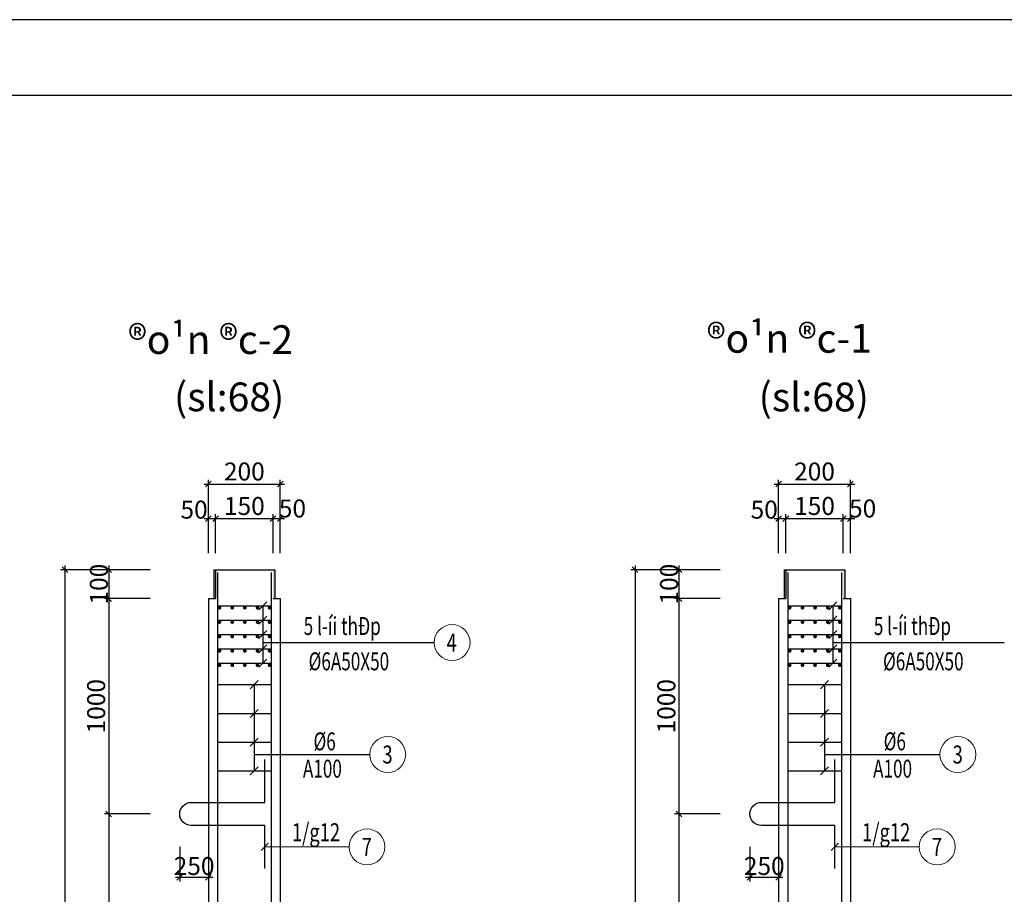
# Model space of a CAD drawing. Units: millimetres. Extents: x -399918 to 272410, y -325235 to 104857.
# Drawn here: x -306037 to -302609, y -78085 to -75040 of the extents above; entities that cross this region are included whole.
import ezdxf
from ezdxf.enums import TextEntityAlignment as Align

# ---------------------------------------------------------------- set-up
doc = ezdxf.new("R2010")
doc.units = ezdxf.units.MM
doc.header["$MEASUREMENT"] = 0
doc.header["$PDMODE"] = 34
doc.layers.get('0').update_dxf_attribs({"lineweight": 0})
doc.layers.get('DEFPOINTS').update_dxf_attribs({"color": 251})
for name, color, linetype in [('KC-BETONG', 2, 'Continuous'), ('KC-HATCH', 252, 'Continuous'), ('KC-NET THUONG', 8, 'Continuous'), ('KC-THEP', 6, 'Continuous'), ('TACC.KICHTHUOC', 138, 'Continuous'), ('TACC.KYHIEU', 14, 'Continuous'), ('TACC.NETCAT', 6, 'Continuous'), ('TACC.TEXT', 253, 'Continuous'), ('TACC.TUONG', 2, 'Continuous')]:
    doc.layers.add(name, color=color, linetype=linetype)
doc.styles.add('RomanS', font='romans.shx', dxfattribs={"width": 0.8})
doc.styles.add('VNCC-ROMANS', font='romans.shx', dxfattribs={"width": 0.75, "bigfont": 'vns.shx'})
doc.styles.add('VNCC-VnAvantH', font='VHAVAN.ttf')
doc.styles.add('VNCC-vnsimli', font='vnsimli.shx', dxfattribs={"width": 0.7})
doc.dimstyles.new('1_25', dxfattribs={"dimscale": 25, "dimtxt": 2.5, "dimasz": 1, "dimexe": 1, "dimexo": 0, "dimgap": 0.8, "dimtad": 1, "dimdec": 0, "dimdsep": 46, "dimtxsty": 'RomanS', "dimblk": 'ARCHTICK', "dimcen": 1, "dimdle": 1, "dimclrd": 1, "dimclre": 1, "dimclrt": 4, "dimadec": 0, "dimazin": 0, "dimtfac": 1, "dimtdec": 0, "dimtix": 1, "dimtmove": 2, "dimatfit": 3, "dimfxl": 0.15, "dimtvp": 0.833333, "dimtolj": 1, "dimtzin": 0, "dimlwd": 15, "dimlwe": 15, "dimarcsym": 0})
doc.dimstyles.new('VNCC_DIM25_COC', dxfattribs={"dimscale": 0.25, "dimtxt": 250, "dimasz": 80, "dimexe": 60, "dimexo": 0, "dimgap": 50, "dimtad": 1, "dimdec": 0, "dimlfac": 2.5, "dimzin": 0, "dimdsep": 46, "dimtxsty": 'VNCC-vnsimli', "dimblk": 'OBLIQUE', "dimcen": 150, "dimdle": 60, "dimclrd": 256, "dimclre": 256, "dimclrt": 3, "dimadec": 0, "dimazin": 0, "dimtfac": 1, "dimtdec": 0, "dimtix": 1, "dimtmove": 2, "dimatfit": 3, "dimfxl": 1, "dimtvp": 0.833333, "dimtolj": 1, "dimtzin": 0, "dimlwd": -1, "dimlwe": -1, "dimarcsym": 0})

# ---------------------------------------------------------------- blocks, each defined once
blk = doc.blocks.new('_OBLIQUE')
at = {"color": 0, "linetype": 'ByBlock'}
blk.add_line((-0.5, -0.5), (0.5, 0.5), dxfattribs=at)
blk = doc.blocks.new('*D1863')
at = {"layer": 'DEFPOINTS', "color": 0}
for p in [(-303597.6, -76954.7), (-303741.6, -77054.7), (-303597.6, -77054.7)]:
    blk.add_point(p, dxfattribs=at)
at = {"layer": 'TACC.KICHTHUOC'}
for p, q in [((-303597.6, -76954.7), (-303756.6, -76954.7)), ((-303741.6, -76939.7), (-303741.6, -77069.7)), ((-303597.6, -77054.7), (-303756.6, -77054.7))]:
    blk.add_line(p, q, dxfattribs=at)
at = {"layer": 'TACC.KICHTHUOC', "xscale": 20, "yscale": 20, "zscale": 20}
for p, rotation in [((-303741.6, -76954.7), 90), ((-303741.6, -77054.7), 270)]:
    blk.add_blockref('_OBLIQUE', p, dxfattribs=dict(at, rotation=rotation))
at = {"layer": 'TACC.KICHTHUOC', "color": 253, "insert": (-303775.9, -77004.7), "char_height": 62.5, "attachment_point": 5, "rotation": 90, "style": 'VNCC-vnsimli'}
blk.add_mtext('\\A1;100', dxfattribs=at)
blk = doc.blocks.new('*D1864')
at = {"layer": 'DEFPOINTS', "color": 0}
for p in [(-303597.6, -77054.7), (-303741.6, -77804.7), (-303597.6, -77804.7)]:
    blk.add_point(p, dxfattribs=at)
at = {"layer": 'TACC.KICHTHUOC'}
for p, q in [((-303597.6, -77054.7), (-303756.6, -77054.7)), ((-303741.6, -77039.7), (-303741.6, -77819.7)), ((-303597.6, -77804.7), (-303756.6, -77804.7))]:
    blk.add_line(p, q, dxfattribs=at)
at = {"layer": 'TACC.KICHTHUOC', "xscale": 20, "yscale": 20, "zscale": 20}
for p, rotation in [((-303741.6, -77054.7), 90), ((-303741.6, -77804.7), 270)]:
    blk.add_blockref('_OBLIQUE', p, dxfattribs=dict(at, rotation=rotation))
at = {"layer": 'TACC.KICHTHUOC', "color": 253, "insert": (-303785.4, -77429.7), "char_height": 62.5, "attachment_point": 5, "rotation": 90, "style": 'VNCC-vnsimli'}
blk.add_mtext('\\A1;1000', dxfattribs=at)
blk = doc.blocks.new('*D1865')
at = {"layer": 'DEFPOINTS', "color": 0}
for p in [(-303597.6, -77804.7), (-303741.6, -80055.1), (-303597.6, -80055.1)]:
    blk.add_point(p, dxfattribs=at)
at = {"layer": 'TACC.KICHTHUOC'}
for p, q in [((-303597.6, -77804.7), (-303756.6, -77804.7)), ((-303741.6, -77789.7), (-303741.6, -80070.1)), ((-303597.6, -80055.1), (-303756.6, -80055.1))]:
    blk.add_line(p, q, dxfattribs=at)
at = {"layer": 'TACC.KICHTHUOC', "xscale": 20, "yscale": 20, "zscale": 20}
for p, rotation in [((-303741.6, -77804.7), 90), ((-303741.6, -80055.1), 270)]:
    blk.add_blockref('_OBLIQUE', p, dxfattribs=dict(at, rotation=rotation))
at = {"layer": 'TACC.KICHTHUOC', "color": 253, "insert": (-303785.4, -78929.9), "char_height": 62.5, "attachment_point": 5, "rotation": 90, "style": 'VNCC-vnsimli'}
blk.add_mtext('\\A1;1900', dxfattribs=at)
blk = doc.blocks.new('*D1867')
at = {"layer": 'DEFPOINTS', "color": 0}
for p in [(-303597.6, -76954.7), (-303894.1, -80805.1), (-303597.6, -80805.1)]:
    blk.add_point(p, dxfattribs=at)
at = {"layer": 'TACC.KICHTHUOC'}
for p, q in [((-303597.6, -76954.7), (-303909.1, -76954.7)), ((-303894.1, -76939.7), (-303894.1, -80820.1)), ((-303597.6, -80805.1), (-303909.1, -80805.1))]:
    blk.add_line(p, q, dxfattribs=at)
at = {"layer": 'TACC.KICHTHUOC', "xscale": 20, "yscale": 20, "zscale": 20}
for p, rotation in [((-303894.1, -76954.7), 90), ((-303894.1, -80805.1), 270)]:
    blk.add_blockref('_OBLIQUE', p, dxfattribs=dict(at, rotation=rotation))
at = {"layer": 'TACC.KICHTHUOC', "color": 253, "insert": (-303937.9, -78879.9), "char_height": 62.5, "attachment_point": 5, "rotation": 90, "style": 'VNCC-vnsimli'}
blk.add_mtext('\\A1;4000', dxfattribs=at)
blk = doc.blocks.new('*D1870')
at = {"layer": 'DEFPOINTS', "color": 0}
for p in [(-303494.4, -77919.6), (-303394.4, -77919.6), (-303394.4, -78025.3)]:
    blk.add_point(p, dxfattribs=at)
at = {"layer": 'TACC.KICHTHUOC'}
for p, q in [((-303494.4, -77919.6), (-303494.4, -78040.3)), ((-303394.4, -77919.6), (-303394.4, -78040.3)), ((-303509.4, -78025.3), (-303379.4, -78025.3))]:
    blk.add_line(p, q, dxfattribs=at)
at = {"layer": 'TACC.KICHTHUOC', "xscale": 20, "yscale": 20, "zscale": 20, "rotation": 180}
blk.add_blockref('_OBLIQUE', (-303494.4, -78025.3), dxfattribs=at)
at = {"layer": 'TACC.KICHTHUOC', "xscale": 20, "yscale": 20, "zscale": 20}
blk.add_blockref('_OBLIQUE', (-303394.4, -78025.3), dxfattribs=at)
at = {"layer": 'TACC.KICHTHUOC', "color": 253, "insert": (-303444.4, -77986), "char_height": 62.5, "attachment_point": 5, "style": 'VNCC-vnsimli'}
blk.add_mtext('\\A1;250', dxfattribs=at)
blk = doc.blocks.new('*D1875')
at = {"layer": 'DEFPOINTS', "color": 0}
for p in [(-303369.4, -76776.3), (-303394.4, -76896.3), (-303369.4, -76896.3)]:
    blk.add_point(p, dxfattribs=at)
at = {"layer": 'TACC.KICHTHUOC'}
for p, q in [((-303409.4, -76776.3), (-303354.4, -76776.3)), ((-303394.4, -76896.3), (-303394.4, -76761.3)), ((-303369.4, -76896.3), (-303369.4, -76761.3))]:
    blk.add_line(p, q, dxfattribs=at)
at = {"layer": 'TACC.KICHTHUOC', "xscale": 20, "yscale": 20, "zscale": 20, "rotation": 180}
blk.add_blockref('_OBLIQUE', (-303394.4, -76776.3), dxfattribs=at)
at = {"layer": 'TACC.KICHTHUOC', "xscale": 20, "yscale": 20, "zscale": 20}
blk.add_blockref('_OBLIQUE', (-303369.4, -76776.3), dxfattribs=at)
at = {"layer": 'TACC.KICHTHUOC', "color": 253, "insert": (-303444.6, -76745.3), "char_height": 62.5, "attachment_point": 5, "style": 'VNCC-vnsimli'}
blk.add_mtext('\\A1;50', dxfattribs=at)
blk = doc.blocks.new('*D1876')
at = {"layer": 'DEFPOINTS', "color": 0}
for p in [(-303169.4, -76776.3), (-303369.4, -76896.3), (-303169.4, -76896.3)]:
    blk.add_point(p, dxfattribs=at)
at = {"layer": 'TACC.KICHTHUOC'}
for p, q in [((-303384.4, -76776.3), (-303154.4, -76776.3)), ((-303369.4, -76896.3), (-303369.4, -76761.3)), ((-303169.4, -76896.3), (-303169.4, -76761.3))]:
    blk.add_line(p, q, dxfattribs=at)
at = {"layer": 'TACC.KICHTHUOC', "xscale": 20, "yscale": 20, "zscale": 20, "rotation": 180}
blk.add_blockref('_OBLIQUE', (-303369.4, -76776.3), dxfattribs=at)
at = {"layer": 'TACC.KICHTHUOC', "xscale": 20, "yscale": 20, "zscale": 20}
blk.add_blockref('_OBLIQUE', (-303169.4, -76776.3), dxfattribs=at)
at = {"layer": 'TACC.KICHTHUOC', "color": 253, "insert": (-303269.4, -76732.6), "char_height": 62.5, "attachment_point": 5, "style": 'VNCC-vnsimli'}
blk.add_mtext('\\A1;150', dxfattribs=at)
blk = doc.blocks.new('*D1877')
at = {"layer": 'DEFPOINTS', "color": 0}
for p in [(-303144.4, -76776.3), (-303169.4, -76896.3), (-303144.4, -76896.3)]:
    blk.add_point(p, dxfattribs=at)
at = {"layer": 'TACC.KICHTHUOC'}
for p, q in [((-303184.4, -76776.3), (-303129.4, -76776.3)), ((-303169.4, -76896.3), (-303169.4, -76761.3)), ((-303144.4, -76896.3), (-303144.4, -76761.3))]:
    blk.add_line(p, q, dxfattribs=at)
at = {"layer": 'TACC.KICHTHUOC', "xscale": 20, "yscale": 20, "zscale": 20, "rotation": 180}
blk.add_blockref('_OBLIQUE', (-303169.4, -76776.3), dxfattribs=at)
at = {"layer": 'TACC.KICHTHUOC', "xscale": 20, "yscale": 20, "zscale": 20}
blk.add_blockref('_OBLIQUE', (-303144.4, -76776.3), dxfattribs=at)
at = {"layer": 'TACC.KICHTHUOC', "color": 253, "insert": (-303102, -76741.3), "char_height": 62.5, "attachment_point": 5, "style": 'VNCC-vnsimli'}
blk.add_mtext('\\A1;50', dxfattribs=at)
blk = doc.blocks.new('*D1878')
at = {"layer": 'DEFPOINTS', "color": 0}
for p in [(-303144.4, -76656.3), (-303394.4, -76896.3), (-303144.4, -76896.3)]:
    blk.add_point(p, dxfattribs=at)
at = {"layer": 'TACC.KICHTHUOC'}
for p, q in [((-303394.4, -76896.3), (-303394.4, -76641.3)), ((-303144.4, -76896.3), (-303144.4, -76641.3)), ((-303409.4, -76656.3), (-303129.4, -76656.3))]:
    blk.add_line(p, q, dxfattribs=at)
at = {"layer": 'TACC.KICHTHUOC', "xscale": 20, "yscale": 20, "zscale": 20, "rotation": 180}
blk.add_blockref('_OBLIQUE', (-303394.4, -76656.3), dxfattribs=at)
at = {"layer": 'TACC.KICHTHUOC', "xscale": 20, "yscale": 20, "zscale": 20}
blk.add_blockref('_OBLIQUE', (-303144.4, -76656.3), dxfattribs=at)
at = {"layer": 'TACC.KICHTHUOC', "color": 253, "insert": (-303269.4, -76612.6), "char_height": 62.5, "attachment_point": 5, "style": 'VNCC-vnsimli'}
blk.add_mtext('\\A1;200', dxfattribs=at)
blk = doc.blocks.new('_ArchTick')
at = {"color": 0, "linetype": 'ByBlock', "const_width": 0.15}
blk.add_lwpolyline([(-0.5, -0.5), (0.5, 0.5)], dxfattribs=at)
blk = doc.blocks.new('*D1889')
at = {"layer": 'DEFPOINTS', "color": 0}
for p in [(-305582.8, -76954.7), (-305726.8, -77054.7), (-305582.8, -77054.7)]:
    blk.add_point(p, dxfattribs=at)
at = {"layer": 'TACC.KICHTHUOC'}
for p, q in [((-305582.8, -76954.7), (-305741.8, -76954.7)), ((-305726.8, -76939.7), (-305726.8, -77069.7)), ((-305582.8, -77054.7), (-305741.8, -77054.7))]:
    blk.add_line(p, q, dxfattribs=at)
at = {"layer": 'TACC.KICHTHUOC', "xscale": 20, "yscale": 20, "zscale": 20}
for p, rotation in [((-305726.8, -76954.7), 90), ((-305726.8, -77054.7), 270)]:
    blk.add_blockref('_OBLIQUE', p, dxfattribs=dict(at, rotation=rotation))
at = {"layer": 'TACC.KICHTHUOC', "color": 253, "insert": (-305761.1, -77004.7), "char_height": 62.5, "attachment_point": 5, "rotation": 90, "style": 'VNCC-vnsimli'}
blk.add_mtext('\\A1;100', dxfattribs=at)
blk = doc.blocks.new('*D1890')
at = {"layer": 'DEFPOINTS', "color": 0}
for p in [(-305582.8, -77054.7), (-305726.8, -77804.7), (-305582.8, -77804.7)]:
    blk.add_point(p, dxfattribs=at)
at = {"layer": 'TACC.KICHTHUOC'}
for p, q in [((-305582.8, -77054.7), (-305741.8, -77054.7)), ((-305726.8, -77039.7), (-305726.8, -77819.7)), ((-305582.8, -77804.7), (-305741.8, -77804.7))]:
    blk.add_line(p, q, dxfattribs=at)
at = {"layer": 'TACC.KICHTHUOC', "xscale": 20, "yscale": 20, "zscale": 20}
for p, rotation in [((-305726.8, -77054.7), 90), ((-305726.8, -77804.7), 270)]:
    blk.add_blockref('_OBLIQUE', p, dxfattribs=dict(at, rotation=rotation))
at = {"layer": 'TACC.KICHTHUOC', "color": 253, "insert": (-305770.6, -77429.7), "char_height": 62.5, "attachment_point": 5, "rotation": 90, "style": 'VNCC-vnsimli'}
blk.add_mtext('\\A1;1000', dxfattribs=at)
blk = doc.blocks.new('*D1891')
at = {"layer": 'DEFPOINTS', "color": 0}
for p in [(-305582.8, -77804.7), (-305726.8, -79955.1), (-305582.8, -79955.1)]:
    blk.add_point(p, dxfattribs=at)
at = {"layer": 'TACC.KICHTHUOC'}
for p, q in [((-305582.8, -77804.7), (-305741.8, -77804.7)), ((-305726.8, -77789.7), (-305726.8, -79970.1)), ((-305582.8, -79955.1), (-305741.8, -79955.1))]:
    blk.add_line(p, q, dxfattribs=at)
at = {"layer": 'TACC.KICHTHUOC', "xscale": 20, "yscale": 20, "zscale": 20}
for p, rotation in [((-305726.8, -77804.7), 90), ((-305726.8, -79955.1), 270)]:
    blk.add_blockref('_OBLIQUE', p, dxfattribs=dict(at, rotation=rotation))
at = {"layer": 'TACC.KICHTHUOC', "color": 253, "insert": (-305770.6, -78879.9), "char_height": 62.5, "attachment_point": 5, "rotation": 90, "style": 'VNCC-vnsimli'}
blk.add_mtext('\\A1;1800', dxfattribs=at)
blk = doc.blocks.new('*D1892')
at = {"layer": 'DEFPOINTS', "color": 0}
for p in [(-305582.8, -76954.7), (-305879.3, -80805.1), (-305582.8, -80805.1)]:
    blk.add_point(p, dxfattribs=at)
at = {"layer": 'TACC.KICHTHUOC'}
for p, q in [((-305582.8, -76954.7), (-305894.3, -76954.7)), ((-305879.3, -76939.7), (-305879.3, -80820.1)), ((-305582.8, -80805.1), (-305894.3, -80805.1))]:
    blk.add_line(p, q, dxfattribs=at)
at = {"layer": 'TACC.KICHTHUOC', "xscale": 20, "yscale": 20, "zscale": 20}
for p, rotation in [((-305879.3, -76954.7), 90), ((-305879.3, -80805.1), 270)]:
    blk.add_blockref('_OBLIQUE', p, dxfattribs=dict(at, rotation=rotation))
at = {"layer": 'TACC.KICHTHUOC', "color": 253, "insert": (-305923.1, -78879.9), "char_height": 62.5, "attachment_point": 5, "rotation": 90, "style": 'VNCC-vnsimli'}
blk.add_mtext('\\A1;4000', dxfattribs=at)
blk = doc.blocks.new('*D1893')
at = {"layer": 'DEFPOINTS', "color": 0}
for p in [(-305479.5, -77919.6), (-305379.6, -77919.6), (-305379.6, -78025.3)]:
    blk.add_point(p, dxfattribs=at)
at = {"layer": 'TACC.KICHTHUOC'}
for p, q in [((-305479.5, -77919.6), (-305479.5, -78040.3)), ((-305379.6, -77919.6), (-305379.6, -78040.3)), ((-305494.5, -78025.3), (-305364.6, -78025.3))]:
    blk.add_line(p, q, dxfattribs=at)
at = {"layer": 'TACC.KICHTHUOC', "xscale": 20, "yscale": 20, "zscale": 20, "rotation": 180}
blk.add_blockref('_OBLIQUE', (-305479.5, -78025.3), dxfattribs=at)
at = {"layer": 'TACC.KICHTHUOC', "xscale": 20, "yscale": 20, "zscale": 20}
blk.add_blockref('_OBLIQUE', (-305379.6, -78025.3), dxfattribs=at)
at = {"layer": 'TACC.KICHTHUOC', "color": 253, "insert": (-305429.6, -77986), "char_height": 62.5, "attachment_point": 5, "style": 'VNCC-vnsimli'}
blk.add_mtext('\\A1;250', dxfattribs=at)
blk = doc.blocks.new('*D1895')
at = {"layer": 'DEFPOINTS', "color": 0}
for p in [(-305354.6, -76776.3), (-305379.6, -76896.3), (-305354.6, -76896.3)]:
    blk.add_point(p, dxfattribs=at)
at = {"layer": 'TACC.KICHTHUOC'}
for p, q in [((-305394.6, -76776.3), (-305339.6, -76776.3)), ((-305379.6, -76896.3), (-305379.6, -76761.3)), ((-305354.6, -76896.3), (-305354.6, -76761.3))]:
    blk.add_line(p, q, dxfattribs=at)
at = {"layer": 'TACC.KICHTHUOC', "xscale": 20, "yscale": 20, "zscale": 20, "rotation": 180}
blk.add_blockref('_OBLIQUE', (-305379.6, -76776.3), dxfattribs=at)
at = {"layer": 'TACC.KICHTHUOC', "xscale": 20, "yscale": 20, "zscale": 20}
blk.add_blockref('_OBLIQUE', (-305354.6, -76776.3), dxfattribs=at)
at = {"layer": 'TACC.KICHTHUOC', "color": 253, "insert": (-305429.7, -76745.3), "char_height": 62.5, "attachment_point": 5, "style": 'VNCC-vnsimli'}
blk.add_mtext('\\A1;50', dxfattribs=at)
blk = doc.blocks.new('*D1896')
at = {"layer": 'DEFPOINTS', "color": 0}
for p in [(-305154.6, -76776.3), (-305354.6, -76896.3), (-305154.6, -76896.3)]:
    blk.add_point(p, dxfattribs=at)
at = {"layer": 'TACC.KICHTHUOC'}
for p, q in [((-305369.6, -76776.3), (-305139.6, -76776.3)), ((-305354.6, -76896.3), (-305354.6, -76761.3)), ((-305154.6, -76896.3), (-305154.6, -76761.3))]:
    blk.add_line(p, q, dxfattribs=at)
at = {"layer": 'TACC.KICHTHUOC', "xscale": 20, "yscale": 20, "zscale": 20, "rotation": 180}
blk.add_blockref('_OBLIQUE', (-305354.6, -76776.3), dxfattribs=at)
at = {"layer": 'TACC.KICHTHUOC', "xscale": 20, "yscale": 20, "zscale": 20}
blk.add_blockref('_OBLIQUE', (-305154.6, -76776.3), dxfattribs=at)
at = {"layer": 'TACC.KICHTHUOC', "color": 253, "insert": (-305254.6, -76732.6), "char_height": 62.5, "attachment_point": 5, "style": 'VNCC-vnsimli'}
blk.add_mtext('\\A1;150', dxfattribs=at)
blk = doc.blocks.new('*D1897')
at = {"layer": 'DEFPOINTS', "color": 0}
for p in [(-305129.6, -76776.3), (-305154.6, -76896.3), (-305129.6, -76896.3)]:
    blk.add_point(p, dxfattribs=at)
at = {"layer": 'TACC.KICHTHUOC'}
for p, q in [((-305169.6, -76776.3), (-305114.6, -76776.3)), ((-305154.6, -76896.3), (-305154.6, -76761.3)), ((-305129.6, -76896.3), (-305129.6, -76761.3))]:
    blk.add_line(p, q, dxfattribs=at)
at = {"layer": 'TACC.KICHTHUOC', "xscale": 20, "yscale": 20, "zscale": 20, "rotation": 180}
blk.add_blockref('_OBLIQUE', (-305154.6, -76776.3), dxfattribs=at)
at = {"layer": 'TACC.KICHTHUOC', "xscale": 20, "yscale": 20, "zscale": 20}
blk.add_blockref('_OBLIQUE', (-305129.6, -76776.3), dxfattribs=at)
at = {"layer": 'TACC.KICHTHUOC', "color": 253, "insert": (-305087.1, -76741.3), "char_height": 62.5, "attachment_point": 5, "style": 'VNCC-vnsimli'}
blk.add_mtext('\\A1;50', dxfattribs=at)
blk = doc.blocks.new('*D1898')
at = {"layer": 'DEFPOINTS', "color": 0}
for p in [(-305129.6, -76656.3), (-305379.6, -76896.3), (-305129.6, -76896.3)]:
    blk.add_point(p, dxfattribs=at)
at = {"layer": 'TACC.KICHTHUOC'}
for p, q in [((-305379.6, -76896.3), (-305379.6, -76641.3)), ((-305129.6, -76896.3), (-305129.6, -76641.3)), ((-305394.6, -76656.3), (-305114.6, -76656.3))]:
    blk.add_line(p, q, dxfattribs=at)
at = {"layer": 'TACC.KICHTHUOC', "xscale": 20, "yscale": 20, "zscale": 20, "rotation": 180}
blk.add_blockref('_OBLIQUE', (-305379.6, -76656.3), dxfattribs=at)
at = {"layer": 'TACC.KICHTHUOC', "xscale": 20, "yscale": 20, "zscale": 20}
blk.add_blockref('_OBLIQUE', (-305129.6, -76656.3), dxfattribs=at)
at = {"layer": 'TACC.KICHTHUOC', "color": 253, "insert": (-305254.6, -76612.6), "char_height": 62.5, "attachment_point": 5, "style": 'VNCC-vnsimli'}
blk.add_mtext('\\A1;200', dxfattribs=at)

msp = doc.modelspace()

# ---------------------------------------------------------------- hatches: boundary and pattern name
at = {"layer": 'KC-HATCH'}
for points in [[(-305360.61, -77054.65), (-305354.61, -77054.65), (-305354.61, -76954.65), (-305360.61, -76954.65)], [(-305148.61, -77054.65), (-305154.61, -77054.65), (-305154.61, -76954.65), (-305148.61, -76954.65)], [(-303375.44, -77054.65), (-303369.44, -77054.65), (-303369.44, -76954.65), (-303375.44, -76954.65)], [(-303163.44, -77054.65), (-303169.44, -77054.65), (-303169.44, -76954.65), (-303163.44, -76954.65)]]:
    msp.add_hatch(color=256, dxfattribs=at).paths.add_polyline_path(points)

# ---------------------------------------------------------------- linework, layer by layer
at = {"color": 7}
for centre in [(-304531.23, -77208.15), (-304755.36, -77597.89), (-302770.19, -77597.89), (-304827.53, -77919.44), (-302842.36, -77919.44)]:
    msp.add_circle(centre, 62.5, dxfattribs=at)
at = {"layer": 'DEFPOINTS'}
msp.add_lwpolyline([(-309223.5, -83949.53), (-296623.5, -83949.53), (-296623.5, -75039.53), (-309223.5, -75039.53)], close=True, dxfattribs=at)
at = {"layer": 'KC-BETONG'}
for p, q in [((-305360.61, -76954.65), (-305148.61, -76954.65)), ((-305360.61, -76954.65), (-305360.61, -77054.65)), ((-305354.61, -76954.65), (-305354.61, -77054.65)), ((-305148.61, -76954.65), (-305148.61, -77054.65)), ((-305379.61, -77054.65), (-305354.61, -77054.65)), ((-305379.61, -77054.65), (-305379.61, -80705.05)), ((-305154.61, -77054.65), (-305129.61, -77054.65)), ((-305129.61, -77054.65), (-305129.61, -80705.05))]:
    msp.add_line(p, q, dxfattribs=at)
at = {"layer": 'KC-NET THUONG'}
for p, q in [((-305204.57, -77093.79), (-305176.57, -77065.79)), ((-305190.57, -77079.92), (-305190.57, -77279.92)), ((-303219.4, -77093.79), (-303191.4, -77065.79)), ((-303205.4, -77079.92), (-303205.4, -77279.92)), ((-305204.57, -77143.79), (-305176.57, -77115.79)), ((-303219.4, -77143.79), (-303191.4, -77115.79)), ((-305204.57, -77193.79), (-305176.57, -77165.79)), ((-303219.4, -77193.79), (-303191.4, -77165.79)), ((-305204.57, -77243.79), (-305176.57, -77215.79)), ((-305190.57, -77208.11), (-304593.98, -77208.11)), ((-303219.4, -77243.79), (-303191.4, -77215.79)), ((-303205.4, -77208.11), (-302608.81, -77208.11)), ((-305204.57, -77293.79), (-305176.57, -77265.79)), ((-303219.4, -77293.79), (-303191.4, -77265.79)), ((-305233.93, -77368.65), (-305205.93, -77340.65)), ((-305219.93, -77354.65), (-305219.93, -77654.65)), ((-303248.75, -77368.65), (-303220.75, -77340.65)), ((-303234.75, -77354.65), (-303234.75, -77654.65)), ((-305233.93, -77468.65), (-305205.93, -77440.65)), ((-303248.75, -77468.65), (-303220.75, -77440.65)), ((-305233.93, -77568.65), (-305205.93, -77540.65)), ((-303248.75, -77568.65), (-303220.75, -77540.65)), ((-305219.93, -77597.89), (-304818.67, -77597.89)), ((-303234.75, -77597.89), (-302833.5, -77597.89)), ((-305233.93, -77668.53), (-305205.93, -77640.53)), ((-303248.75, -77668.53), (-303220.75, -77640.53))]:
    msp.add_line(p, q, dxfattribs=at)
at = {"layer": 'KC-THEP'}
for p, q in [((-305348.11, -76963.9), (-305348.11, -80801.86)), ((-305161.12, -76963.9), (-305161.12, -80801.86)), ((-305347.54, -77079.92), (-305160.55, -77079.92)), ((-305347.54, -77129.92), (-305160.55, -77129.92)), ((-305347.54, -77179.92), (-305160.55, -77179.92)), ((-305347.54, -77229.92), (-305160.55, -77229.92)), ((-305347.54, -77279.92), (-305160.55, -77279.92)), ((-305348.11, -77354.65), (-305161.12, -77354.65)), ((-305348.11, -77454.65), (-305161.12, -77454.65)), ((-305348.11, -77554.65), (-305161.12, -77554.65)), ((-305348.11, -77654.65), (-305161.12, -77654.65))]:
    msp.add_line(p, q, dxfattribs=at)
at = {"layer": 'KC-THEP', "const_width": 6.48}
for points in [[(-305344.4, -77086.76, 1), (-305337.92, -77086.76, 1)], [(-305299.77, -77086.76, 1), (-305293.29, -77086.76, 1)], [(-305256.1, -77086.76, 1), (-305249.62, -77086.76, 1)], [(-305211.93, -77086.76, 1), (-305205.45, -77086.76, 1)], [(-305169.83, -77086.76, 1), (-305163.35, -77086.76, 1)], [(-305344.4, -77136.76, 1), (-305337.92, -77136.76, 1)], [(-305299.77, -77136.76, 1), (-305293.29, -77136.76, 1)], [(-305256.1, -77136.76, 1), (-305249.62, -77136.76, 1)], [(-305211.93, -77136.76, 1), (-305205.45, -77136.76, 1)], [(-305169.83, -77136.76, 1), (-305163.35, -77136.76, 1)], [(-305344.4, -77186.76, 1), (-305337.92, -77186.76, 1)], [(-305299.77, -77186.76, 1), (-305293.29, -77186.76, 1)], [(-305256.1, -77186.76, 1), (-305249.62, -77186.76, 1)], [(-305211.93, -77186.76, 1), (-305205.45, -77186.76, 1)], [(-305169.83, -77186.76, 1), (-305163.35, -77186.76, 1)], [(-305344.4, -77236.76, 1), (-305337.92, -77236.76, 1)], [(-305299.77, -77236.76, 1), (-305293.29, -77236.76, 1)], [(-305256.1, -77236.76, 1), (-305249.62, -77236.76, 1)], [(-305211.93, -77236.76, 1), (-305205.45, -77236.76, 1)], [(-305169.83, -77236.76, 1), (-305163.35, -77236.76, 1)], [(-305344.4, -77286.76, 1), (-305337.92, -77286.76, 1)], [(-305299.77, -77286.76, 1), (-305293.29, -77286.76, 1)], [(-305256.1, -77286.76, 1), (-305249.62, -77286.76, 1)], [(-305211.93, -77286.76, 1), (-305205.45, -77286.76, 1)], [(-305169.83, -77286.76, 1), (-305163.35, -77286.76, 1)]]:
    msp.add_lwpolyline(points, format="xyb", close=True, dxfattribs=at)
at = {"layer": 'KC-THEP'}
msp.add_lwpolyline([(-305183.62, -77994.65), (-305183.62, -77844.65), (-305439.61, -77844.65, -1), (-305439.61, -77764.65), (-305183.62, -77764.65), (-305183.62, -77614.65)], format="xyb", dxfattribs=at)
at = {"layer": 'TACC.NETCAT'}
for p, q in [((-303362.94, -76963.9), (-303362.94, -80801.86)), ((-303175.95, -76963.9), (-303175.95, -80801.86)), ((-303362.37, -77079.92), (-303175.38, -77079.92)), ((-303362.37, -77129.92), (-303175.38, -77129.92)), ((-303362.37, -77179.92), (-303175.38, -77179.92)), ((-303362.37, -77229.92), (-303175.38, -77229.92)), ((-303362.37, -77279.92), (-303175.38, -77279.92)), ((-303362.94, -77354.65), (-303175.95, -77354.65)), ((-303362.94, -77454.65), (-303175.95, -77454.65)), ((-303362.94, -77554.65), (-303175.95, -77554.65)), ((-303362.94, -77654.65), (-303175.95, -77654.65))]:
    msp.add_line(p, q, dxfattribs=at)
at = {"layer": 'TACC.NETCAT', "const_width": 6.48}
for points in [[(-303359.23, -77086.76, 1), (-303352.75, -77086.76, 1)], [(-303314.6, -77086.76, 1), (-303308.12, -77086.76, 1)], [(-303270.93, -77086.76, 1), (-303264.45, -77086.76, 1)], [(-303226.76, -77086.76, 1), (-303220.28, -77086.76, 1)], [(-303184.65, -77086.76, 1), (-303178.17, -77086.76, 1)], [(-303359.23, -77136.76, 1), (-303352.75, -77136.76, 1)], [(-303314.6, -77136.76, 1), (-303308.12, -77136.76, 1)], [(-303270.93, -77136.76, 1), (-303264.45, -77136.76, 1)], [(-303226.76, -77136.76, 1), (-303220.28, -77136.76, 1)], [(-303184.65, -77136.76, 1), (-303178.17, -77136.76, 1)], [(-303359.23, -77186.76, 1), (-303352.75, -77186.76, 1)], [(-303314.6, -77186.76, 1), (-303308.12, -77186.76, 1)], [(-303270.93, -77186.76, 1), (-303264.45, -77186.76, 1)], [(-303226.76, -77186.76, 1), (-303220.28, -77186.76, 1)], [(-303184.65, -77186.76, 1), (-303178.17, -77186.76, 1)], [(-303359.23, -77236.76, 1), (-303352.75, -77236.76, 1)], [(-303314.6, -77236.76, 1), (-303308.12, -77236.76, 1)], [(-303270.93, -77236.76, 1), (-303264.45, -77236.76, 1)], [(-303226.76, -77236.76, 1), (-303220.28, -77236.76, 1)], [(-303184.65, -77236.76, 1), (-303178.17, -77236.76, 1)], [(-303359.23, -77286.76, 1), (-303352.75, -77286.76, 1)], [(-303314.6, -77286.76, 1), (-303308.12, -77286.76, 1)], [(-303270.93, -77286.76, 1), (-303264.45, -77286.76, 1)], [(-303226.76, -77286.76, 1), (-303220.28, -77286.76, 1)], [(-303184.65, -77286.76, 1), (-303178.17, -77286.76, 1)]]:
    msp.add_lwpolyline(points, format="xyb", close=True, dxfattribs=at)
at = {"layer": 'TACC.NETCAT'}
msp.add_lwpolyline([(-303198.45, -77994.65), (-303198.45, -77844.65), (-303454.44, -77844.65, -1), (-303454.44, -77764.65), (-303198.45, -77764.65), (-303198.45, -77614.65)], format="xyb", dxfattribs=at)
at = {"layer": 'TACC.TUONG'}
for p, q in [((-303375.44, -76954.65), (-303163.44, -76954.65)), ((-303375.44, -76954.65), (-303375.44, -77054.65)), ((-303369.44, -76954.65), (-303369.44, -77054.65)), ((-303163.44, -76954.65), (-303163.44, -77054.65)), ((-303394.44, -77054.65), (-303369.44, -77054.65)), ((-303394.44, -77054.65), (-303394.44, -80805.05)), ((-303169.44, -77054.65), (-303144.44, -77054.65)), ((-303144.44, -77054.65), (-303144.44, -80805.05))]:
    msp.add_line(p, q, dxfattribs=at)
msp.add_lwpolyline([(-308743.62, -75302.01), (-296885.98, -75302.01), (-296885.98, -83687.05), (-308743.62, -83687.05)], close=True, dxfattribs=at)

# ---------------------------------------------------------------- texts
at = {"color": 7, "style": 'VNCC-ROMANS', "width": 0.75}
for s, p in [('4', (-304532.73, -77208.15)), ('3', (-304756.07, -77597.94)), ('3', (-302770.89, -77597.94)), ('7', (-304828.24, -77919.48)), ('7', (-302843.07, -77919.48))]:
    msp.add_text(s, height=62.5, dxfattribs=at).set_placement(p, align=Align.MIDDLE_CENTER)
at = {"layer": 'TACC.KYHIEU', "style": 'VNCC-VnAvantH'}
for s, p in [('%%U®o¹n ®c-2', (-305659.02, -76203.35)), ('%%U®o¹n ®c-1', (-303644.13, -76199.03)), ('%%U(sl:68)', (-305499.62, -76402.66)), ('%%U(sl:68)', (-303464.08, -76403.17))]:
    msp.add_text(s, height=100, dxfattribs=at).set_placement(p)
at = {"layer": 'TACC.TEXT'}
for s, style, width, p in [('5 l\xadíi thÐp', 'VNCC-vnsimli', 0.7, (-305048.05, -77181.75)), ('5 l\xadíi thÐp', 'VNCC-vnsimli', 0.7, (-303062.88, -77181.75)), ('%%C6A50X50', 'VNCC-vnsimli', 0.7, (-305030.82, -77304.73)), ('%%C6A50X50', 'VNCC-vnsimli', 0.7, (-303030.84, -77304.73)), ('%%C6', 'VNCC-vnsimli', 0.7, (-305013.78, -77583.35)), ('%%C6', 'VNCC-vnsimli', 0.7, (-303028.61, -77583.35)), ('A100', 'VNCC-vnsimli', 0.7, (-305050.63, -77678.38)), ('A100', 'VNCC-vnsimli', 0.7, (-303065.46, -77678.38)), ('1/g12', 'VNCC-ROMANS', 0.75, (-305088.88, -77899.59)), ('1/g12', 'VNCC-ROMANS', 0.75, (-303103.71, -77899.59))]:
    msp.add_text(s, height=62.5, dxfattribs=dict(at, style=style, width=width)).set_placement(p)

# ---------------------------------------------------------------- dimensions: what is measured, and where the dimension line sits
at = {"layer": 'TACC.KICHTHUOC'}
for base, p1, p2, text, picture, middle in [((-305129.61, -76656.32), (-305379.61, -76896.32), (-305129.61, -76896.32), '200', '*D1898', (-305254.61, -76612.57)), ((-303144.44, -76656.32), (-303394.44, -76896.32), (-303144.44, -76896.32), '200', '*D1878', (-303269.44, -76612.57)), ((-305154.61, -76776.32), (-305354.61, -76896.32), (-305154.61, -76896.32), '150', '*D1896', (-305254.61, -76732.57)), ((-303169.44, -76776.32), (-303369.44, -76896.32), (-303169.44, -76896.32), '150', '*D1876', (-303269.44, -76732.57))]:
    dim = msp.add_linear_dim(base=base, p1=p1, p2=p2, text=text, dimstyle='VNCC_DIM25_COC', override={"dimclrt": 253}, dxfattribs=at)
    dim.commit()
    dim.dimension.update_dxf_attribs({"geometry": picture, "text_midpoint": middle})
for base, p1, p2, picture, middle in [((-305354.61, -76776.32), (-305379.61, -76896.32), (-305354.61, -76896.32), '*D1895', (-305429.74, -76745.29)), ((-305129.61, -76776.32), (-305154.61, -76896.32), (-305129.61, -76896.32), '*D1897', (-305087.15, -76741.29)), ((-303369.44, -76776.32), (-303394.44, -76896.32), (-303369.44, -76896.32), '*D1875', (-303444.56, -76745.29)), ((-303144.44, -76776.32), (-303169.44, -76896.32), (-303144.44, -76896.32), '*D1877', (-303101.98, -76741.29))]:
    dim = msp.add_linear_dim(base=base, p1=p1, p2=p2, text='50', dimstyle='VNCC_DIM25_COC', override={"dimclrt": 253}, dxfattribs=at)
    dim.commit()
    dim.dimension.update_dxf_attribs({"geometry": picture, "text_midpoint": middle, "dimtype": 160})
for base, p1, p2, text, override, picture, middle in [((-305879.31, -80805.05), (-305582.81, -76954.65), (-305582.81, -80805.05), '4000', {"dimlfac": 1, "dimclrt": 253}, '*D1892', (-305923.06, -78879.85)), ((-303894.14, -80805.05), (-303597.64, -76954.65), (-303597.64, -80805.05), '4000', {"dimclrt": 253}, '*D1867', (-303937.89, -78879.85)), ((-305726.81, -77804.65), (-305582.81, -77054.65), (-305582.81, -77804.65), '1000', {"dimlfac": 1, "dimclrt": 253}, '*D1890', (-305770.56, -77429.65)), ((-303741.64, -77804.65), (-303597.64, -77054.65), (-303597.64, -77804.65), '1000', {"dimclrt": 253}, '*D1864', (-303785.39, -77429.65)), ((-305726.81, -79955.05), (-305582.81, -77804.65), (-305582.81, -79955.05), '1800', {"dimlfac": 1, "dimclrt": 253}, '*D1891', (-305770.56, -78879.85)), ((-303741.64, -80055.05), (-303597.64, -77804.65), (-303597.64, -80055.05), '1900', {"dimclrt": 253}, '*D1865', (-303785.39, -78929.85))]:
    dim = msp.add_linear_dim(base=base, p1=p1, p2=p2, angle=90, text=text, dimstyle='VNCC_DIM25_COC', override=override, dxfattribs=at)
    dim.commit()
    dim.dimension.update_dxf_attribs({"geometry": picture, "text_midpoint": middle})
for base, p1, p2, picture, middle in [((-305726.81, -77054.65), (-305582.81, -76954.65), (-305582.81, -77054.65), '*D1889', (-305761.11, -77004.65)), ((-303741.64, -77054.65), (-303597.64, -76954.65), (-303597.64, -77054.65), '*D1863', (-303775.93, -77004.65))]:
    dim = msp.add_linear_dim(base=base, p1=p1, p2=p2, angle=90, dimstyle='VNCC_DIM25_COC', override={"dimlfac": 1, "dimclrt": 253}, dxfattribs=at)
    dim.commit()
    dim.dimension.update_dxf_attribs({"geometry": picture, "text_midpoint": middle, "dimtype": 160})
for base, p1, p2, picture, middle in [((-305379.61, -78025.29), (-305479.53, -77919.56), (-305379.61, -77919.56), '*D1893', (-305429.57, -77985.99)), ((-303394.44, -78025.29), (-303494.36, -77919.56), (-303394.44, -77919.56), '*D1870', (-303444.4, -77985.99))]:
    dim = msp.add_linear_dim(base=base, p1=p1, p2=p2, dimstyle='VNCC_DIM25_COC', override={"dimclrt": 253}, dxfattribs=at)
    dim.commit()
    dim.dimension.update_dxf_attribs({"geometry": picture, "text_midpoint": middle, "dimtype": 160})

# ---------------------------------------------------------------- leaders
at = {"layer": 'KC-NET THUONG'}
for points in [[(-305183.62, -77919.44), (-304890.03, -77919.44)], [(-303198.45, -77919.44), (-302904.86, -77919.44)]]:
    msp.add_leader(points, dimstyle='1_25', override={"dimgap": 0.8, "dimtad": 0, "dimldrblk": 'OBLIQUE'}, dxfattribs=at)

doc.saveas('drawing.dxf')
